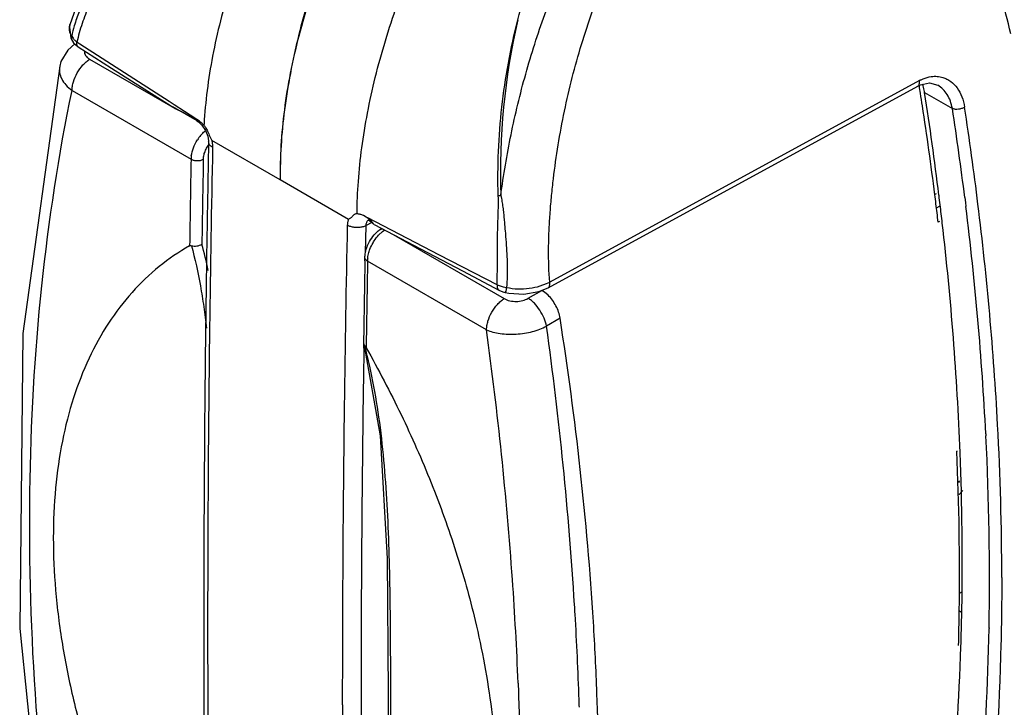
# Model space of a CAD drawing. Units: inches. Extents: x 0 to 71, y -25 to 22.
# Drawn here: x 17.8 to 18.6, y 11 to 11.5 of the extents above; entities that cross this region are included whole.
import ezdxf

# ---------------------------------------------------------------- set-up
doc = ezdxf.new("R2010")
doc.units = ezdxf.units.IN
doc.header["$LTSCALE"] = 1.87
doc.header["$MEASUREMENT"] = 0
doc.layers.get('0').update_dxf_attribs({"linetype": 'CONTINUOUS'})

msp = doc.modelspace()

# ---------------------------------------------------------------- linework, layer by layer
at = {"color": 7, "linetype": 'Continuous'}
for p, q in [((17.87775, 11.50979), (17.87778, 11.50991)), ((17.88172, 11.49455), (17.87613, 11.48962)), ((17.87846, 11.4992), (17.8798, 11.49658)), ((17.8798, 11.49658), (17.88057, 11.49545)), ((17.8798, 11.49658), (17.8798, 11.49657)), ((17.88057, 11.49545), (17.88422, 11.49209)), ((17.88164, 11.49741), (17.88336, 11.49583)), ((17.86964, 11.47686), (17.86962, 11.47679)), ((18.2597, 11.29975), (18.55502, 11.46074)), ((18.55346, 11.46363), (18.2611, 11.30425)), ((18.55643, 11.46524), (18.55346, 11.46363)), ((18.55503, 11.46075), (18.55723, 11.46181)), ((18.55723, 11.46181), (18.56452, 11.46331)), ((18.56452, 11.46331), (18.57111, 11.46149)), ((18.57111, 11.46149), (18.57111, 11.46149)), ((17.95589, 11.44658), (17.95981, 11.44422)), ((17.97934, 11.43294), (17.95995, 11.44413)), ((17.97989, 11.43387), (17.97759, 11.43524)), ((17.97934, 11.43294), (17.98036, 11.43226)), ((17.98036, 11.43226), (17.9832, 11.42955)), ((17.9832, 11.42955), (17.98601, 11.42541)), ((17.9849, 11.43063), (17.98487, 11.4295)), ((17.98601, 11.42541), (17.9879, 11.42082)), ((17.9879, 11.42082), (17.98857, 11.41703)), ((17.98858, 11.41632), (17.98849, 11.41171)), ((17.98857, 11.41703), (17.98858, 11.41632)), ((18.04575, 11.38591), (17.99111, 11.41745)), ((17.97474, 11.4052), (17.97452, 11.4025)), ((17.98849, 11.41171), (17.9883, 11.40221)), ((18.10039, 11.35436), (18.04575, 11.38591)), ((18.57203, 11.37331), (18.57197, 11.37384)), ((18.11453, 11.35622), (18.11218, 11.35743)), ((18.11681, 11.35455), (18.11453, 11.35622)), ((18.12086, 11.35025), (18.12036, 11.35066)), ((18.57246, 11.35271), (18.57136, 11.3521)), ((18.12427, 11.34164), (18.12744, 11.34466)), ((18.12688, 11.34708), (18.1258, 11.34637)), ((18.12744, 11.34466), (18.1294, 11.34609)), ((18.11339, 11.32113), (18.11341, 11.3221)), ((18.11341, 11.3221), (18.11344, 11.32397)), ((18.19128, 11.31322), (18.22105, 11.29762)), ((18.21902, 11.30204), (18.22387, 11.30058)), ((18.22104, 11.29763), (18.22435, 11.29629)), ((18.22387, 11.30058), (18.22657, 11.30008)), ((18.22435, 11.29629), (18.22534, 11.29602)), ((18.22534, 11.29602), (18.22827, 11.29542)), ((18.22827, 11.29542), (18.24048, 11.2947)), ((18.24048, 11.2947), (18.25229, 11.2967)), ((18.25229, 11.2967), (18.25971, 11.29976)), ((18.25687, 11.29631), (18.25478, 11.29769)), ((18.25981, 11.29377), (18.25687, 11.29631)), ((18.26932, 11.27549), (18.25849, 11.26912)), ((18.11444, 11.25563), (18.11443, 11.25485)), ((18.11329, 11.25342), (18.11245, 11.25488)), ((18.11245, 11.25488), (18.12555, 11.18145)), ((18.11329, 11.25342), (18.114, 11.25245)), ((18.114, 11.25245), (18.11439, 11.25181)), ((18.11443, 11.25485), (18.11439, 11.25181)), ((18.58623, 11.16919), (18.58678, 11.16953)), ((18.58839, 11.14525), (18.58759, 11.14479)), ((17.98802, 11.12484), (17.98801, 11.12286)), ((18.59046, 11.0569), (18.58826, 11.05565)), ((18.59024, 11.04062), (18.59029, 11.04332)), ((18.58806, 11.04189), (18.58959, 11.04101))]:
    msp.add_line(p, q, dxfattribs=at)
at = {"color": 9, "linetype": 'Continuous'}
for p, q in [((17.87745, 11.50497), (17.87732, 11.50632)), ((17.88568, 11.49434), (17.88336, 11.49584)), ((17.88422, 11.49209), (17.88402, 11.49225)), ((17.94672, 11.45513), (17.88568, 11.49434)), ((17.89351, 11.48227), (17.95986, 11.44397)), ((17.87944, 11.45739), (17.97452, 11.4025)), ((17.95709, 11.44847), (17.94672, 11.45513)), ((18.56057, 11.45574), (18.58272, 11.44295)), ((17.96108, 11.4459), (17.95709, 11.44847)), ((17.97759, 11.43524), (17.96108, 11.4459)), ((17.97924, 11.43278), (17.98071, 11.43193)), ((17.99111, 11.41745), (17.99163, 11.41355)), ((17.99163, 11.41355), (17.99172, 11.41169)), ((18.59261, 11.37196), (18.59311, 11.36796)), ((18.59311, 11.36796), (18.59351, 11.3647)), ((18.56993, 11.36347), (18.57292, 11.36514)), ((18.11896, 11.35191), (18.11436, 11.3494)), ((18.11629, 11.3553), (18.11453, 11.35622)), ((18.12139, 11.35265), (18.11629, 11.3553)), ((18.12196, 11.35236), (18.12139, 11.35265)), ((18.17288, 11.32591), (18.12196, 11.35236)), ((18.11392, 11.32778), (18.11436, 11.3494)), ((18.13586, 11.34235), (18.22465, 11.29109)), ((18.21058, 11.26621), (18.1155, 11.3211)), ((18.21902, 11.30204), (18.17288, 11.32591)), ((18.25337, 11.30117), (18.25853, 11.30303)), ((18.25853, 11.30303), (18.2611, 11.30426)), ((18.22535, 11.29602), (18.22577, 11.29628)), ((18.24394, 11.29132), (18.25478, 11.29769)), ((18.11258, 11.25154), (18.11263, 11.25464)), ((18.60942, 11.18313), (18.60951, 11.18139)), ((18.61198, 11.02806), (18.61197, 11.02754)), ((18.23581, 10.98406), (18.23593, 10.98094)), ((18.23593, 10.98094), (18.23598, 10.97978))]:
    msp.add_line(p, q, dxfattribs=at)
at = {"color": 7, "linetype": 'Continuous'}
for points in [[(17.9026, 11.57059), (17.88766, 11.53798), (17.87775, 11.50979)], [(17.87778, 11.50991), (17.87734, 11.50783), (17.87846, 11.4992)], [(17.88422, 11.49208), (17.91095, 11.47508), (17.95588, 11.44658)], [(17.87613, 11.48962), (17.87063, 11.4804), (17.86962, 11.47679)], [(17.86964, 11.47686), (17.84025, 11.26317), (17.83764, 11.02762), (17.86232, 10.78686)], [(18.11563, 11.35403), (18.11582, 11.35399), (18.11747, 11.35317)], [(18.11747, 11.35317), (18.12002, 11.35102), (18.12036, 11.35066)], [(18.12086, 11.35025), (18.15226, 11.33372), (18.19128, 11.31322)], [(18.12555, 11.18145), (18.1313, 11.08365), (18.13211, 10.97552)], [(18.13211, 10.97552), (18.13144, 10.86512), (18.12579, 10.75799), (18.11254, 10.66714)]]:
    msp.add_lwpolyline(points, dxfattribs=at)
at = {"color": 9, "linetype": 'Continuous'}
for centre, radius, start, end in [((18.00996, 11.47129), 0.13407, 158.58685, 163.71545), ((18.00614, 11.47236), 0.1301, 163.69758, 167.38448), ((18.76415, 11.39154), 0.54252, 166.97305, 181.91483), ((17.88727, 11.50652), 0.00994, 189.00084, 194.86019), ((18.57151, 11.43759), 0.0315, 116.97063, 118.61878), ((15.83495, 11.0239), 2.77953, 7.19362, 8.67114), ((15.8585, 11.02657), 2.76563, 7.06001, 8.68204), ((18.22201, 11.48123), 0.10782, 268.87952, 269.95641), ((16.05693, 11.0507), 2.56574, 3.12112, 7.06973), ((16.05899, 11.05115), 2.55384, 2.96224, 7.05225), ((18.11883, 11.35083), 0.00406, 123.99716, 134.00157), ((18.11874, 11.35096), 0.0039, 118.70454, 123.93713), ((17.59443, 11.22991), 0.40262, 11.98156, 15.07772), ((18.23737, 11.34698), 0.04812, 257.03057, 267.92382), ((15.16937, 10.84963), 3.0696, 4.05622, 7.79976), ((15.30398, 10.8597), 2.98274, 3.59035, 7.88944), ((36.35278, 10.96604), 18.24244, 179.103248, 179.927546), ((16.31799, 11.06687), 2.30418, 0.03595, 3.07302), ((16.35402, 11.0683), 2.25832, 358.97907, 2.87054), ((15.49466, 10.87565), 2.74329, 2.26491, 3.99473), ((15.50063, 10.87343), 2.78562, 3.41108, 3.56191), ((15.59091, 10.87836), 2.69521, 1.96283, 3.4205), ((16.60674, 11.06515), 2.00559, 355.07364, 358.92551), ((35.86068, 10.96574), 17.75034, 179.924592, 180.950026), ((15.65664, 10.88076), 2.62943, 1.82917, 1.95963)]:
    msp.add_arc(centre, radius, start, end, dxfattribs=at)
at = {"color": 7, "linetype": 'Continuous'}
for centre, radius, start, end in [((15.7609, 11.0181), 2.83028, 8.88343, 9.00115), ((15.77373, 11.0201), 2.8173, 8.67512, 8.8835), ((15.88969, 11.04234), 2.70268, 7.04534, 8.79837), ((15.84919, 11.03124), 2.74102, 7.18511, 8.68289), ((18.00938, 11.3989), 0.03529, 140.39054, 147.59366), ((36.79048, 11.026), 18.80272, 178.824647, 179.698822), ((34.02657, 11.10228), 16.05486, 178.928546, 179.175738), ((37.97391, 11.02875), 19.99307, 178.929359, 179.123343), ((37.26841, 11.0277), 19.28375, 178.887176, 179.088816), ((15.91142, 11.03919), 2.67828, 6.86885, 7.1828), ((15.95823, 11.05096), 2.63361, 6.71044, 7.0307), ((15.92779, 11.04117), 2.66179, 6.70812, 6.86879), ((15.97427, 11.05285), 2.61746, 6.5484, 6.71038), ((16.16576, 11.07191), 2.42505, 2.27353, 6.61698), ((18.13772, 11.3283), 0.02165, 123.41675, 126.3543), ((37.04142, 11.03119), 19.05674, 179.088458, 179.718491), ((38.84314, 10.96073), 20.73288, 179.003967, 179.184904), ((36.45049, 10.98855), 18.33799, 178.960932, 179.165488), ((18.13687, 11.32073), 0.02137, 176.43521, 179.00564), ((18.13853, 11.32064), 0.02304, 173.02856, 176.45142), ((15.67558, 10.8678), 2.62559, 3.60526, 8.93292), ((18.11528, 11.25563), 0.00292, 179.25414, 194.86025), ((16.37364, 11.07112), 2.21477, 359.24146, 2.53776), ((16.42097, 11.0814), 2.16966, 358.99421, 2.29036), ((18.56079, 11.18495), 0.04873, 303.56749, 304.77492), ((18.54912, 11.17543), 0.05635, 314.21617, 318.02045), ((18.5498, 11.17474), 0.05538, 313.42139, 314.21121), ((36.53723, 11.03359), 18.55254, 179.718266, 180.891866), ((36.15909, 11.02935), 18.17132, 179.705125, 181.176476), ((16.49244, 11.06998), 2.09596, 358.47101, 359.22986), ((16.54236, 11.07965), 2.04825, 358.13776, 358.90797), ((15.90644, 10.88528), 2.39409, 2.8477, 3.53499), ((15.95535, 10.88767), 2.34512, 2.15308, 2.84892), ((36.04134, 10.96475), 17.94571, 179.994014, 181.258835)]:
    msp.add_arc(centre, radius, start, end, dxfattribs=at)
msp.add_ellipse((18.58538, 11.3435), major_axis=(-0.0175, 0.03032), ratio=0.577356, start_param=-0.109069, end_param=-0.037461, dxfattribs=at)
for points, knots in [([(18.21175, 11.84767), (18.20409, 11.8414), (18.18897, 11.82827), (18.15962, 11.79998), (18.13197, 11.76907), (18.10621, 11.73603), (18.0878, 11.71009), (18.07055, 11.68326), (18.04938, 11.64665), (18.03098, 11.60888), (18.01567, 11.57038), (18.0059, 11.54171), (17.99783, 11.51323), (17.99154, 11.48515), (17.9871, 11.45768), (17.9854, 11.43953), (17.9849, 11.43063)], [0, 0, 0, 0, 0.060992, 0.123365, 0.251116, 0.316094, 0.381496, 0.447067, 0.512548, 0.642027, 0.705505, 0.767788, 0.828629, 0.887794, 0.945029, 1, 1, 1, 1]), ([(18.10715, 11.3589), (18.10719, 11.3675), (18.10792, 11.38512), (18.11075, 11.41197), (18.1153, 11.43969), (18.12376, 11.47807), (18.13856, 11.52693), (18.16245, 11.58512), (18.19243, 11.64201), (18.22753, 11.69618), (18.26676, 11.74618), (18.29572, 11.77651), (18.31074, 11.79052)], [0, 0, 0, 0, 0.05282, 0.108083, 0.165587, 0.225105, 0.349176, 0.478335, 0.610512, 0.743245, 0.873918, 1, 1, 1, 1]), ([(17.87921, 11.50078), (17.87955, 11.50021), (17.88022, 11.49899), (17.88114, 11.49794), (17.88164, 11.49741)], [0, 0, 0, 0, 0.478236, 1, 1, 1, 1]), ([(18.56057, 11.45574), (18.56048, 11.45631), (18.56008, 11.45853), (18.55945, 11.46072), (18.55884, 11.46229)], [0, 0, 0, 0, 0.255755, 1, 1, 1, 1]), ([(17.95981, 11.44421), (17.96263, 11.44259), (17.96851, 11.43951), (17.97451, 11.43668), (17.97757, 11.43523)], [0, 0, 0, 0, 0.48973, 1, 1, 1, 1]), ([(17.98487, 11.4295), (17.98406, 11.4303), (17.9825, 11.43187), (17.98077, 11.43325), (17.97989, 11.43387)], [0, 0, 0, 0, 0.513787, 1, 1, 1, 1]), ([(17.98487, 11.42949), (17.98509, 11.4292), (17.98598, 11.428), (17.98678, 11.42673), (17.98729, 11.42572)], [0, 0, 0, 0, 0.247331, 1, 1, 1, 1]), ([(17.98219, 11.42139), (17.98249, 11.42176), (17.9837, 11.42315), (17.98503, 11.42444), (17.98608, 11.42532)], [0, 0, 0, 0, 0.256612, 1, 1, 1, 1]), ([(17.98729, 11.42572), (17.98797, 11.42437), (17.98898, 11.4215), (17.99037, 11.41879), (17.99111, 11.41745)], [0, 0, 0, 0, 0.497624, 1, 1, 1, 1]), ([(17.97474, 11.4052), (17.97505, 11.40737), (17.97627, 11.41177), (17.97833, 11.41584), (17.97958, 11.41781)], [0, 0, 0, 0, 0.484334, 1, 1, 1, 1]), ([(17.97451, 11.4025), (17.9752, 11.4021), (17.97682, 11.4015), (17.9794, 11.40117), (17.98199, 11.4014), (17.98363, 11.40194), (17.98434, 11.40232)], [0, 0, 0, 0, 0.236971, 0.500034, 0.763063, 1, 1, 1, 1]), ([(18.10717, 11.3589), (18.10681, 11.35888), (18.10611, 11.35878), (18.10529, 11.35847), (18.10471, 11.3581), (18.10419, 11.35764), (18.10363, 11.35698), (18.10297, 11.35617), (18.10221, 11.35549), (18.10137, 11.35493), (18.1008, 11.35459), (18.10051, 11.35443)], [0, 0, 0, 0, 0.130145, 0.255458, 0.317313, 0.379619, 0.506916, 0.634365, 0.757843, 0.879329, 1, 1, 1, 1]), ([(18.11218, 11.35743), (18.11135, 11.35778), (18.10971, 11.35838), (18.10799, 11.35873), (18.10716, 11.35889)], [0, 0, 0, 0, 0.513826, 1, 1, 1, 1]), ([(18.12036, 11.35066), (18.12012, 11.35092), (18.11964, 11.35158), (18.11883, 11.35259), (18.11787, 11.35362), (18.11717, 11.35426), (18.11681, 11.35455)], [0, 0, 0, 0, 0.20011, 0.462411, 0.736502, 1, 1, 1, 1]), ([(18.09563, 10.96663), (18.09563, 10.9984), (18.09584, 11.07802), (18.09697, 11.20568), (18.09861, 11.30156), (18.09962, 11.34959)], [0, 0, 0, 0, 0.248906, 0.623661, 1, 1, 1, 1]), ([(18.12092, 11.34208), (18.12122, 11.34242), (18.12245, 11.34374), (18.12381, 11.34494), (18.12489, 11.34574)], [0, 0, 0, 0, 0.255478, 1, 1, 1, 1]), ([(17.97482, 11.33337), (17.97551, 11.33316), (17.97697, 11.33293), (17.97919, 11.33304), (17.98132, 11.33359), (17.98262, 11.33424), (17.98319, 11.33464)], [0, 0, 0, 0, 0.246152, 0.50522, 0.761421, 1, 1, 1, 1]), ([(18.11448, 11.33045), (18.11511, 11.33259), (18.11687, 11.33673), (18.11944, 11.34041), (18.12092, 11.34208)], [0, 0, 0, 0, 0.499833, 1, 1, 1, 1]), ([(18.11687, 11.3288), (18.11705, 11.32939), (18.11788, 11.33173), (18.11897, 11.33399), (18.11991, 11.33562)], [0, 0, 0, 0, 0.245996, 1, 1, 1, 1]), ([(18.11991, 11.33562), (18.12022, 11.33617), (18.12152, 11.33828), (18.12303, 11.34027), (18.12427, 11.34164)], [0, 0, 0, 0, 0.253858, 1, 1, 1, 1]), ([(17.97337, 11.33324), (17.96485, 11.32839), (17.94845, 11.31717), (17.92664, 11.29633), (17.90779, 11.27159), (17.89214, 11.24322), (17.87982, 11.21149), (17.87094, 11.17672), (17.86563, 11.13925), (17.86451, 11.11337), (17.86451, 11.1001)], [0, 0, 0, 0, 0.109084, 0.219997, 0.334393, 0.453835, 0.579489, 0.712145, 0.852318, 1, 1, 1, 1]), ([(17.97336, 11.33323), (17.97355, 11.33334), (17.97404, 11.33351), (17.97455, 11.33345), (17.97482, 11.33337)], [0, 0, 0, 0, 0.442525, 1, 1, 1, 1]), ([(18.11344, 11.32397), (18.11345, 11.3245), (18.11358, 11.32669), (18.11401, 11.32886), (18.11448, 11.33045)], [0, 0, 0, 0, 0.242383, 1, 1, 1, 1]), ([(18.11566, 11.32343), (18.11571, 11.32387), (18.11598, 11.32569), (18.11644, 11.32748), (18.11687, 11.3288)], [0, 0, 0, 0, 0.240779, 1, 1, 1, 1]), ([(18.1155, 11.3211), (18.11519, 11.32128), (18.11463, 11.32167), (18.11395, 11.32237), (18.11353, 11.32314), (18.11344, 11.3237), (18.11344, 11.32397)], [0, 0, 0, 0, 0.290747, 0.551672, 0.78456, 1, 1, 1, 1]), ([(18.26932, 11.27549), (18.26907, 11.27714), (18.26821, 11.2805), (18.26613, 11.28532), (18.26333, 11.28984), (18.26104, 11.29255), (18.25981, 11.29377)], [0, 0, 0, 0, 0.239675, 0.493711, 0.750723, 1, 1, 1, 1]), ([(18.11439, 11.25181), (18.12427, 11.23438), (18.1428, 11.199), (18.16682, 11.14459), (18.18666, 11.08961), (18.19708, 11.05247), (18.20149, 11.03399)], [0, 0, 0, 0, 0.2554, 0.508804, 0.757738, 1, 1, 1, 1]), ([(17.86451, 11.1001), (17.86451, 11.08617), (17.86579, 11.05768), (17.87126, 11.0144), (17.88024, 10.96998), (17.89694, 10.90916), (17.92001, 10.84877), (17.94858, 10.78982), (17.96471, 10.76081), (17.9732, 10.7465)], [0, 0, 0, 0, 0.111674, 0.228399, 0.349622, 0.474776, 0.733943, 0.866569, 1, 1, 1, 1]), ([(18.20149, 11.03399), (18.20708, 11.01057), (18.21362, 10.97552), (18.21811, 10.92909), (18.21889, 10.90654), (18.21889, 10.89548)], [0, 0, 0, 0, 0.516404, 0.762761, 1, 1, 1, 1]), ([(18.57679, 10.84573), (18.57845, 10.85935), (18.5846, 10.91498), (18.58816, 10.97088), (18.58953, 11.01309)], [0, 0, 0, 0, 0.245288, 1, 1, 1, 1]), ([(18.27587, 10.57967), (18.28107, 10.61092), (18.28981, 10.67469), (18.2979, 10.77233), (18.30115, 10.8731), (18.30011, 10.94126), (18.29881, 10.97577)], [0, 0, 0, 0, 0.239143, 0.485614, 0.739275, 1, 1, 1, 1])]:
    msp.add_open_spline(points, degree=3, knots=knots, dxfattribs=at)
at = {"color": 9, "linetype": 'Continuous'}
for points, knots in [([(18.25819, 11.82842), (18.2506, 11.82157), (18.23562, 11.80725), (18.20662, 11.77655), (18.17946, 11.7432), (18.15432, 11.7077), (18.13646, 11.6799), (18.11985, 11.65123), (18.09966, 11.61224), (18.08247, 11.57217), (18.06866, 11.53151), (18.06017, 11.50136), (18.05351, 11.47154), (18.04878, 11.44227), (18.04606, 11.4138), (18.04564, 11.3951), (18.04583, 11.38596)], [0, 0, 0, 0, 0.060894, 0.123286, 0.251318, 0.316508, 0.382147, 0.447959, 0.513665, 0.643459, 0.706981, 0.769208, 0.829876, 0.888749, 0.945573, 1, 1, 1, 1]), ([(18.26077, 11.82694), (18.24524, 11.81318), (18.21512, 11.7834), (18.17403, 11.73389), (18.13698, 11.67961), (18.10501, 11.6219), (18.07898, 11.56222), (18.06276, 11.51153), (18.05363, 11.47136), (18.04885, 11.44214), (18.04611, 11.41373), (18.04567, 11.39507), (18.04583, 11.38596)], [0, 0, 0, 0, 0.123476, 0.251637, 0.382536, 0.514081, 0.643878, 0.769573, 0.830224, 0.889023, 0.945703, 1, 1, 1, 1]), ([(18.62943, 11.5026), (18.62667, 11.51308), (18.62291, 11.52905), (18.61904, 11.55078), (18.61675, 11.56762), (18.61515, 11.58485), (18.61394, 11.60839), (18.61423, 11.63841), (18.61717, 11.66859), (18.62129, 11.69274), (18.62535, 11.71077), (18.63036, 11.72855), (18.63828, 11.75161), (18.64576, 11.76832), (18.65166, 11.77886)], [0, 0, 0, 0, 0.114644, 0.173503, 0.233461, 0.294489, 0.356482, 0.482886, 0.611791, 0.676846, 0.742051, 0.807224, 0.872186, 1, 1, 1, 1]), ([(18.23559, 11.51383), (18.24113, 11.53564), (18.25483, 11.57819), (18.28291, 11.63794), (18.31173, 11.6834), (18.33748, 11.71614), (18.35114, 11.73121), (18.35814, 11.73836)], [0, 0, 0, 0, 0.261115, 0.516984, 0.764277, 0.883839, 1, 1, 1, 1]), ([(18.22193, 11.37342), (18.22412, 11.38969), (18.22961, 11.42231), (18.24132, 11.47066), (18.25645, 11.51819), (18.27504, 11.56415), (18.29714, 11.60775), (18.32269, 11.64818), (18.35149, 11.68462), (18.37312, 11.70615), (18.38442, 11.7159)], [0, 0, 0, 0, 0.127371, 0.256322, 0.385521, 0.513898, 0.640432, 0.764124, 0.884204, 1, 1, 1, 1]), ([(18.2611, 11.30426), (18.26032, 11.31283), (18.25994, 11.32588), (18.26041, 11.34335), (18.26113, 11.35668), (18.26218, 11.37007), (18.26401, 11.38803), (18.26708, 11.41054), (18.27195, 11.43748), (18.28003, 11.47322), (18.29048, 11.50837), (18.30334, 11.54252), (18.31416, 11.56737), (18.32617, 11.59136), (18.34362, 11.62168), (18.36816, 11.65653), (18.39136, 11.68117), (18.40367, 11.69212)], [0, 0, 0, 0, 0.060759, 0.091891, 0.123297, 0.154889, 0.186654, 0.250629, 0.315065, 0.379752, 0.509029, 0.573302, 0.637081, 0.700174, 0.76242, 0.883759, 1, 1, 1, 1]), ([(17.90699, 11.55373), (17.90552, 11.55156), (17.90352, 11.54813), (17.90111, 11.54343), (17.89879, 11.53864), (17.89607, 11.53261), (17.89301, 11.52534), (17.89014, 11.51806), (17.8875, 11.51076), (17.88516, 11.50337), (17.8839, 11.49836), (17.88336, 11.49583)], [0, 0, 0, 0, 0.125465, 0.189096, 0.252776, 0.379576, 0.505288, 0.629766, 0.753313, 0.87643, 1, 1, 1, 1]), ([(17.87732, 11.50632), (17.87732, 11.50661), (17.87733, 11.50778), (17.87752, 11.50894), (17.87774, 11.50979)], [0, 0, 0, 0, 0.246724, 1, 1, 1, 1]), ([(18.21991, 11.37344), (18.21955, 11.38519), (18.21969, 11.40878), (18.22242, 11.44411), (18.22762, 11.47923), (18.23266, 11.50238), (18.23558, 11.51384)], [0, 0, 0, 0, 0.248906, 0.498952, 0.749559, 1, 1, 1, 1]), ([(17.87918, 11.50078), (17.87866, 11.50149), (17.87809, 11.50256), (17.87774, 11.50369), (17.87766, 11.50397)], [0, 0, 0, 0, 0.748238, 1, 1, 1, 1]), ([(17.87921, 11.50078), (17.87896, 11.50013), (17.87882, 11.49861), (17.8794, 11.49723), (17.8798, 11.49658)], [0, 0, 0, 0, 0.476119, 1, 1, 1, 1]), ([(17.88402, 11.49225), (17.88386, 11.4924), (17.8836, 11.49284), (17.88338, 11.49366), (17.8833, 11.49469), (17.88333, 11.49543), (17.88336, 11.49583)], [0, 0, 0, 0, 0.175732, 0.399237, 0.677022, 1, 1, 1, 1]), ([(17.88934, 11.48871), (17.88929, 11.48811), (17.8894, 11.48685), (17.89024, 11.48508), (17.89165, 11.48352), (17.89285, 11.48266), (17.89351, 11.48227)], [0, 0, 0, 0, 0.223646, 0.457809, 0.715318, 1, 1, 1, 1]), ([(17.86962, 11.47679), (17.86929, 11.47511), (17.86922, 11.47153), (17.87102, 11.46626), (17.87451, 11.46139), (17.87767, 11.45865), (17.87944, 11.45739)], [0, 0, 0, 0, 0.223637, 0.458166, 0.715646, 1, 1, 1, 1]), ([(17.87944, 11.45739), (17.87946, 11.45851), (17.8797, 11.46085), (17.88083, 11.46564), (17.88339, 11.47152), (17.88712, 11.47676), (17.89065, 11.48023), (17.89255, 11.48166), (17.89351, 11.48227)], [0, 0, 0, 0, 0.114243, 0.237286, 0.498124, 0.759981, 0.884224, 1, 1, 1, 1]), ([(18.55723, 11.46566), (18.55793, 11.46601), (18.56067, 11.46728), (18.56361, 11.46812), (18.56582, 11.46843)], [0, 0, 0, 0, 0.259665, 1, 1, 1, 1]), ([(18.56582, 11.46843), (18.5674, 11.46865), (18.57056, 11.46876), (18.57366, 11.46818), (18.57514, 11.46772)], [0, 0, 0, 0, 0.507609, 1, 1, 1, 1]), ([(18.55503, 11.46075), (18.55533, 11.46091), (18.55588, 11.46141), (18.55638, 11.46248), (18.55657, 11.4638), (18.5565, 11.46475), (18.55643, 11.46524)], [0, 0, 0, 0, 0.204906, 0.433522, 0.698999, 1, 1, 1, 1]), ([(18.58272, 11.44295), (18.58234, 11.44497), (18.58131, 11.44884), (18.5788, 11.45411), (18.57541, 11.45844), (18.57259, 11.46063), (18.57111, 11.46149)], [0, 0, 0, 0, 0.273544, 0.530318, 0.771323, 1, 1, 1, 1]), ([(18.57514, 11.46772), (18.57625, 11.46738), (18.57843, 11.46649), (18.5825, 11.46395), (18.58692, 11.45937), (18.59063, 11.45225), (18.59199, 11.44687), (18.59244, 11.44404)], [0, 0, 0, 0, 0.11316, 0.227518, 0.46476, 0.721355, 1, 1, 1, 1]), ([(17.87057, 10.78791), (17.86177, 10.84667), (17.84869, 10.9627), (17.84328, 11.1344), (17.85257, 11.29919), (17.86881, 11.40579), (17.87944, 11.45739)], [0, 0, 0, 0, 0.264943, 0.520088, 0.765097, 1, 1, 1, 1]), ([(18.58272, 11.44295), (18.58305, 11.44284), (18.58378, 11.44265), (18.58539, 11.44243), (18.58757, 11.44249), (18.59012, 11.44301), (18.59173, 11.44364), (18.59244, 11.44404)], [0, 0, 0, 0, 0.106214, 0.225216, 0.486814, 0.755635, 1, 1, 1, 1]), ([(17.97757, 11.43523), (17.97774, 11.43475), (17.97818, 11.43385), (17.97893, 11.43318), (17.97933, 11.43294)], [0, 0, 0, 0, 0.520327, 1, 1, 1, 1]), ([(17.98513, 11.40695), (17.98548, 11.40812), (17.98642, 11.41042), (17.98771, 11.41255), (17.98844, 11.41357)], [0, 0, 0, 0, 0.49413, 1, 1, 1, 1]), ([(17.99172, 11.41199), (17.99125, 11.41226), (17.99039, 11.41284), (17.98936, 11.4139), (17.98871, 11.41507), (17.98857, 11.41591), (17.98858, 11.41631)], [0, 0, 0, 0, 0.292561, 0.553528, 0.785411, 1, 1, 1, 1]), ([(17.98434, 11.40232), (17.98435, 11.40269), (17.98446, 11.40426), (17.98478, 11.4058), (17.98513, 11.40695)], [0, 0, 0, 0, 0.23704, 1, 1, 1, 1]), ([(18.21902, 11.30204), (18.21921, 11.3078), (18.21921, 11.31949), (18.21924, 11.33416), (18.21951, 11.34609), (18.21975, 11.35361), (18.21994, 11.35966), (18.22009, 11.36577), (18.22007, 11.37037), (18.21991, 11.37344)], [0, 0, 0, 0, 0.242135, 0.490869, 0.616582, 0.743199, 0.806934, 0.870981, 1, 1, 1, 1]), ([(18.22193, 11.37342), (18.22232, 11.37188), (18.22296, 11.36877), (18.22364, 11.36406), (18.22415, 11.35935), (18.22461, 11.35466), (18.22503, 11.34998), (18.22555, 11.34379), (18.22615, 11.3361), (18.22679, 11.32692), (18.22714, 11.31783), (18.22707, 11.30889), (18.22678, 11.30299), (18.22656, 11.30008)], [0, 0, 0, 0, 0.064659, 0.129196, 0.193575, 0.257629, 0.321338, 0.384739, 0.510759, 0.635757, 0.759387, 0.881119, 1, 1, 1, 1]), ([(18.09962, 11.34959), (18.09965, 11.35043), (18.09976, 11.35166), (18.10007, 11.35325), (18.10028, 11.354), (18.10039, 11.35436)], [0, 0, 0, 0, 0.518439, 0.763945, 1, 1, 1, 1]), ([(18.11436, 11.3494), (18.11438, 11.34984), (18.11447, 11.35069), (18.11479, 11.35189), (18.11529, 11.35293), (18.11575, 11.3535), (18.11601, 11.35375)], [0, 0, 0, 0, 0.279239, 0.538135, 0.777029, 1, 1, 1, 1]), ([(18.11094, 11.3482), (18.10997, 11.348), (18.10796, 11.34776), (18.10496, 11.34792), (18.10214, 11.34851), (18.1004, 11.34918), (18.09962, 11.34959)], [0, 0, 0, 0, 0.2578, 0.520473, 0.77322, 1, 1, 1, 1]), ([(18.11436, 11.3494), (18.11411, 11.34926), (18.11302, 11.34874), (18.11185, 11.34839), (18.11094, 11.3482)], [0, 0, 0, 0, 0.234408, 1, 1, 1, 1]), ([(18.1258, 11.34637), (18.1261, 11.34657), (18.12688, 11.34683), (18.12767, 11.34673), (18.12808, 11.34662)], [0, 0, 0, 0, 0.465698, 1, 1, 1, 1]), ([(17.97482, 11.33337), (17.9777, 11.32279), (17.98123, 11.30655), (17.98478, 11.28453), (17.98627, 11.27328), (17.98695, 11.2676)], [0, 0, 0, 0, 0.491467, 0.743625, 1, 1, 1, 1]), ([(18.25971, 11.29976), (18.26001, 11.29992), (18.26056, 11.30043), (18.26106, 11.3015), (18.26125, 11.30282), (18.26118, 11.30376), (18.2611, 11.30425)], [0, 0, 0, 0, 0.204928, 0.433583, 0.699043, 1, 1, 1, 1]), ([(18.21902, 11.30204), (18.21895, 11.30158), (18.21892, 11.30067), (18.21926, 11.29938), (18.22, 11.29832), (18.22068, 11.29782), (18.22104, 11.29763)], [0, 0, 0, 0, 0.269101, 0.519709, 0.75986, 1, 1, 1, 1]), ([(18.22577, 11.29628), (18.22609, 11.29665), (18.22642, 11.29751), (18.22656, 11.29881), (18.22657, 11.29964), (18.22657, 11.30008)], [0, 0, 0, 0, 0.371988, 0.659621, 1, 1, 1, 1]), ([(18.23562, 11.29889), (18.23867, 11.29878), (18.24467, 11.29916), (18.25056, 11.30034), (18.25337, 11.30117)], [0, 0, 0, 0, 0.509943, 1, 1, 1, 1]), ([(18.21058, 11.26621), (18.2106, 11.26733), (18.21084, 11.26967), (18.21197, 11.27445), (18.21453, 11.28034), (18.21826, 11.28557), (18.22179, 11.28905), (18.22369, 11.29048), (18.22465, 11.29109)], [0, 0, 0, 0, 0.114244, 0.237291, 0.498123, 0.759974, 0.884221, 1, 1, 1, 1]), ([(18.22465, 11.29109), (18.22604, 11.29032), (18.22924, 11.28914), (18.23262, 11.28881), (18.23438, 11.28884)], [0, 0, 0, 0, 0.47457, 1, 1, 1, 1]), ([(18.23438, 11.28884), (18.2361, 11.28887), (18.23942, 11.28931), (18.24256, 11.29053), (18.24394, 11.29132)], [0, 0, 0, 0, 0.519684, 1, 1, 1, 1]), ([(18.25849, 11.26912), (18.25806, 11.27132), (18.25662, 11.27576), (18.25332, 11.28192), (18.24971, 11.28651), (18.24648, 11.28954), (18.24479, 11.29078), (18.24394, 11.29132)], [0, 0, 0, 0, 0.247624, 0.511315, 0.768904, 0.889046, 1, 1, 1, 1]), ([(18.21058, 11.26621), (18.21222, 11.26548), (18.2158, 11.26426), (18.22369, 11.26266), (18.23221, 11.26239), (18.24083, 11.26332), (18.24717, 11.26465), (18.25309, 11.26654), (18.25678, 11.2682), (18.25849, 11.26912)], [0, 0, 0, 0, 0.109083, 0.22878, 0.488732, 0.622894, 0.755028, 0.881846, 1, 1, 1, 1]), ([(18.11384, 10.66697), (18.11646, 10.68026), (18.11998, 10.70014), (18.12378, 10.72661), (18.12692, 10.75253), (18.1298, 10.78454), (18.13198, 10.82254), (18.1332, 10.86005), (18.1338, 10.89721), (18.13404, 10.93419), (18.13409, 10.97109), (18.13401, 11.00794), (18.13374, 11.04472), (18.13311, 11.08129), (18.13184, 11.11748), (18.12961, 11.15305), (18.12502, 11.19856), (18.11893, 11.23196), (18.11329, 11.25342)], [0, 0, 0, 0, 0.068973, 0.102773, 0.136172, 0.201902, 0.266399, 0.329977, 0.39297, 0.455668, 0.518269, 0.580863, 0.643352, 0.705533, 0.76712, 0.827728, 0.886987, 1, 1, 1, 1]), ([(18.62217, 11.06832), (18.62217, 11.05051), (18.62132, 10.98086), (18.61699, 10.91123), (18.61157, 10.85966)], [0, 0, 0, 0, 0.255627, 1, 1, 1, 1]), ([(18.23598, 10.97978), (18.2373, 10.94465), (18.23852, 10.87539), (18.23592, 10.77318), (18.22887, 10.6745), (18.2211, 10.61012), (18.21644, 10.57863)], [0, 0, 0, 0, 0.262259, 0.516521, 0.762523, 1, 1, 1, 1])]:
    msp.add_open_spline(points, degree=3, knots=knots, dxfattribs=at)

doc.saveas('drawing.dxf')
